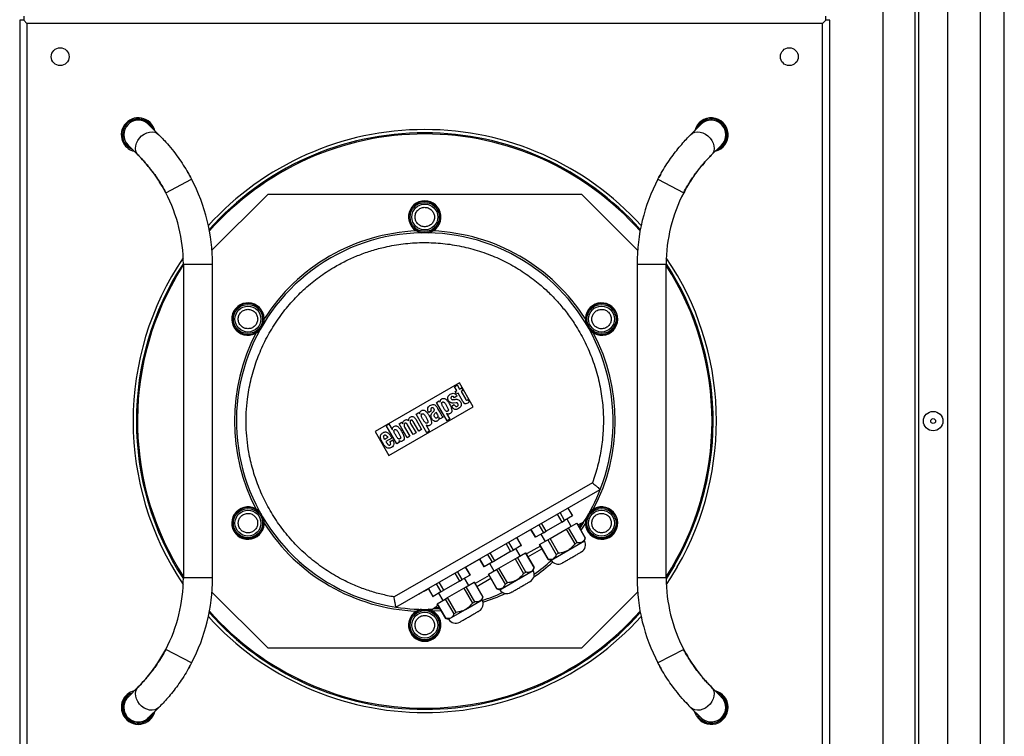
# Model space of a CAD drawing. Units: millimetres. Extents: x 3163 to 3583, y 2213 to 2510.
# Drawn here: x 3490 to 3521, y 2423 to 2445 of the extents above; entities that cross this region are included whole.
import ezdxf

# ---------------------------------------------------------------- set-up
doc = ezdxf.new("R2010")
doc.units = ezdxf.units.MM

msp = doc.modelspace()

# ---------------------------------------------------------------- linework, layer by layer
at = {"color": 7, "linetype": 'Continuous', "lineweight": 25}
for p, q in [((3520.628, 2408.828), (3520.628, 2455.778)), ((3517.878, 2408.913), (3517.878, 2455.693)), ((3517.988, 2408.898), (3517.988, 2455.707)), ((3518.878, 2455.457), (3518.878, 2409.148)), ((3516.878, 2454.803), (3516.878, 2409.803)), ((3517.878, 2409.803), (3517.878, 2454.803)), ((3519.878, 2454.803), (3519.878, 2409.803)), ((3490.368, 2444.803), (3490.368, 2444.678)), ((3515.118, 2444.678), (3515.118, 2444.803)), ((3490.243, 2444.678), (3490.243, 2419.928)), ((3490.368, 2444.678), (3490.243, 2444.678)), ((3490.468, 2444.578), (3490.368, 2444.678)), ((3490.468, 2444.578), (3490.468, 2420.028)), ((3515.018, 2444.578), (3490.468, 2444.578)), ((3515.018, 2444.578), (3515.118, 2444.678)), ((3515.018, 2420.028), (3515.018, 2444.578)), ((3515.243, 2444.678), (3515.118, 2444.678)), ((3515.243, 2419.928), (3515.243, 2444.678)), ((3494.537, 2441.145), (3494.222, 2441.46)), ((3511.264, 2441.46), (3510.949, 2441.145)), ((3494.537, 2441.145), (3494.621, 2441.057)), ((3494.622, 2441.057), (3494.591, 2441.09)), ((3494.69, 2440.985), (3494.622, 2441.057)), ((3510.881, 2441.075), (3510.862, 2441.055)), ((3510.895, 2441.09), (3510.881, 2441.075)), ((3493.586, 2440.823), (3493.9, 2440.509)), ((3511.586, 2440.509), (3511.9, 2440.823)), ((3510.024, 2439.924), (3509.967, 2439.823)), ((3494.751, 2439.35), (3495.549, 2439.768)), ((3495.511, 2439.835), (3495.549, 2439.768)), ((3509.937, 2439.768), (3510.735, 2439.35)), ((3497.899, 2439.303), (3496.176, 2437.58)), ((3507.587, 2439.303), (3497.899, 2439.303)), ((3509.31, 2437.58), (3507.587, 2439.303)), ((3495.293, 2437.147), (3495.293, 2427.459)), ((3496.193, 2427.459), (3496.193, 2437.147)), ((3509.293, 2437.147), (3509.293, 2427.459)), ((3510.193, 2427.459), (3510.193, 2437.147)), ((3503.811, 2433.482), (3501.213, 2431.982)), ((3503.659, 2433.365), (3503.748, 2433.417)), ((3503.73, 2433.242), (3503.659, 2433.365)), ((3503.683, 2433.215), (3503.73, 2433.242)), ((3503.748, 2433.417), (3503.819, 2433.293)), ((3504.237, 2432.744), (3503.811, 2433.482)), ((3503.819, 2433.293), (3503.873, 2433.325)), ((3503.916, 2433.249), (3503.863, 2433.218)), ((3503.873, 2433.325), (3503.916, 2433.249)), ((3503.102, 2432.879), (3503.191, 2432.931)), ((3503.191, 2432.931), (3503.217, 2432.886)), ((3503.737, 2433.069), (3503.653, 2433.021)), ((3503.727, 2433.14), (3503.683, 2433.215)), ((3503.774, 2433.167), (3503.727, 2433.14)), ((3503.922, 2432.909), (3503.774, 2433.167)), ((3503.863, 2433.218), (3503.997, 2432.985)), ((3504.077, 2432.971), (3504.122, 2432.894)), ((3501.639, 2431.244), (3504.237, 2432.744)), ((3503.432, 2432.308), (3503.102, 2432.879)), ((3503.217, 2432.886), (3503.218, 2432.886)), ((3503.572, 2432.763), (3503.655, 2432.811)), ((3503.711, 2432.869), (3503.627, 2432.861)), ((3502.464, 2432.357), (3502.646, 2432.042)), ((3502.473, 2432.516), (3502.562, 2432.568)), ((3502.803, 2431.945), (3502.473, 2432.516)), ((3502.562, 2432.568), (3502.588, 2432.522)), ((3502.588, 2432.522), (3502.589, 2432.523)), ((3502.951, 2432.616), (3502.867, 2432.568)), ((3503.085, 2432.582), (3503.134, 2432.498)), ((3503.183, 2432.412), (3503.182, 2432.411)), ((3503.31, 2432.425), (3503.221, 2432.374)), ((3503.418, 2432.541), (3503.416, 2432.54)), ((3503.416, 2432.54), (3503.521, 2432.359)), ((3503.521, 2432.359), (3503.432, 2432.308)), ((3501.549, 2432.171), (3501.638, 2432.222)), ((3501.879, 2431.599), (3501.549, 2432.171)), ((3501.638, 2432.222), (3501.742, 2432.041)), ((3501.742, 2432.041), (3501.744, 2432.042)), ((3501.949, 2432.214), (3502.038, 2432.265)), ((3502.198, 2431.783), (3501.949, 2432.214)), ((3502.038, 2432.265), (3502.064, 2432.22)), ((3502.064, 2432.22), (3502.066, 2432.221)), ((3502.122, 2432.12), (3502.287, 2431.835)), ((3502.384, 2431.89), (3502.21, 2432.192)), ((3502.252, 2432.312), (3502.253, 2432.313)), ((3502.308, 2432.227), (3502.473, 2431.942)), ((3502.557, 2431.991), (3502.384, 2432.292)), ((3502.646, 2432.042), (3502.557, 2431.991)), ((3502.789, 2432.178), (3502.787, 2432.177)), ((3502.787, 2432.177), (3502.892, 2431.996)), ((3501.213, 2431.982), (3501.639, 2431.244)), ((3501.603, 2431.792), (3501.508, 2431.737)), ((3501.729, 2431.777), (3501.546, 2431.671)), ((3501.672, 2431.672), (3501.755, 2431.721)), ((3502.287, 2431.835), (3502.198, 2431.783)), ((3502.473, 2431.942), (3502.384, 2431.89)), ((3502.892, 2431.996), (3502.803, 2431.945)), ((3501.968, 2431.65), (3501.879, 2431.599)), ((3501.943, 2431.696), (3501.942, 2431.696)), ((3501.942, 2431.696), (3501.968, 2431.65)), ((3507.916, 2430.398), (3501.797, 2426.872)), ((3501.854, 2426.559), (3508.159, 2430.192)), ((3507.163, 2429.618), (3507.303, 2429.375)), ((3507.305, 2429.376), (3507.165, 2429.619)), ((3506.834, 2429.429), (3506.974, 2429.186)), ((3507.059, 2429.235), (3506.919, 2429.478)), ((3507.303, 2429.375), (3507.059, 2429.235)), ((3507.303, 2429.375), (3507.305, 2429.376)), ((3506.262, 2429.099), (3506.403, 2428.856)), ((3506.488, 2428.905), (3506.347, 2429.148)), ((3506.974, 2429.186), (3506.488, 2428.905)), ((3506.974, 2429.186), (3507.059, 2429.235)), ((3507.111, 2428.964), (3507.183, 2429.006)), ((3507.264, 2429.052), (3507.134, 2429.278)), ((3507.183, 2429.006), (3507.433, 2429.15)), ((3507.446, 2428.551), (3507.183, 2429.006)), ((3507.433, 2429.15), (3507.435, 2429.151)), ((3507.433, 2429.15), (3507.696, 2428.696)), ((3507.697, 2428.697), (3507.435, 2429.151)), ((3507.644, 2429.177), (3507.524, 2428.997)), ((3507.699, 2429.148), (3507.558, 2428.937)), ((3507.644, 2429.177), (3507.604, 2429.154)), ((3505.581, 2428.707), (3505.722, 2428.463)), ((3505.724, 2428.464), (3505.583, 2428.708)), ((3505.584, 2428.706), (3506.017, 2428.957)), ((3506.017, 2428.958), (3506.157, 2428.714)), ((3506.159, 2428.715), (3506.019, 2428.959)), ((3506.157, 2428.714), (3506.159, 2428.715)), ((3506.403, 2428.856), (3506.159, 2428.715)), ((3506.328, 2428.813), (3506.458, 2428.587)), ((3506.403, 2428.856), (3506.488, 2428.905)), ((3506.539, 2428.634), (3506.611, 2428.676)), ((3506.611, 2428.676), (3507.111, 2428.964)), ((3506.873, 2428.221), (3506.611, 2428.676)), ((3507.111, 2428.964), (3507.374, 2428.51)), ((3507.673, 2428.604), (3507.697, 2428.697)), ((3507.696, 2428.696), (3507.697, 2428.697)), ((3505.253, 2428.517), (3505.394, 2428.273)), ((3505.479, 2428.322), (3505.338, 2428.566)), ((3505.722, 2428.463), (3505.479, 2428.322)), ((3505.722, 2428.463), (3505.724, 2428.464)), ((3506.287, 2428.489), (3506.289, 2428.49)), ((3506.287, 2428.489), (3506.55, 2428.034)), ((3506.289, 2428.49), (3506.539, 2428.634)), ((3506.551, 2428.035), (3506.289, 2428.49)), ((3506.539, 2428.634), (3506.801, 2428.179)), ((3507.157, 2428.307), (3507.673, 2428.604)), ((3507.374, 2428.51), (3507.446, 2428.551)), ((3504.681, 2428.188), (3504.822, 2427.943)), ((3504.907, 2427.992), (3504.766, 2428.237)), ((3505.394, 2428.273), (3504.907, 2427.992)), ((3505.394, 2428.273), (3505.479, 2428.322)), ((3505.531, 2428.052), (3505.603, 2428.093)), ((3505.683, 2428.14), (3505.553, 2428.365)), ((3505.603, 2428.093), (3505.853, 2428.238)), ((3505.865, 2427.639), (3505.603, 2428.093)), ((3505.853, 2428.238), (3505.854, 2428.239)), ((3505.853, 2428.238), (3506.115, 2427.783)), ((3506.117, 2427.784), (3505.854, 2428.239)), ((3505.927, 2428.113), (3506.36, 2428.363)), ((3506.642, 2428.009), (3507.157, 2428.307)), ((3506.801, 2428.179), (3506.873, 2428.221)), ((3504, 2427.795), (3504.142, 2427.55)), ((3504.144, 2427.551), (3504.002, 2427.797)), ((3504.005, 2427.792), (3504.437, 2428.043)), ((3504.435, 2428.046), (3504.577, 2427.801)), ((3504.579, 2427.803), (3504.437, 2428.048)), ((3504.577, 2427.801), (3504.579, 2427.803)), ((3504.822, 2427.943), (3504.579, 2427.803)), ((3504.748, 2427.9), (3504.878, 2427.675)), ((3504.822, 2427.943), (3504.907, 2427.992)), ((3504.958, 2427.722), (3505.03, 2427.763)), ((3505.03, 2427.763), (3505.531, 2428.052)), ((3505.293, 2427.308), (3505.03, 2427.763)), ((3505.531, 2428.052), (3505.793, 2427.597)), ((3506.092, 2427.692), (3506.117, 2427.784)), ((3506.115, 2427.783), (3506.117, 2427.784)), ((3506.55, 2428.034), (3506.551, 2428.035)), ((3506.55, 2428.034), (3506.642, 2428.009)), ((3503.672, 2427.606), (3503.813, 2427.361)), ((3503.898, 2427.41), (3503.757, 2427.655)), ((3504.142, 2427.55), (3503.898, 2427.41)), ((3504.142, 2427.55), (3504.144, 2427.551)), ((3504.731, 2427.535), (3504.297, 2427.286)), ((3504.707, 2427.576), (3504.708, 2427.577)), ((3504.707, 2427.576), (3504.969, 2427.122)), ((3504.708, 2427.577), (3504.958, 2427.722)), ((3504.971, 2427.122), (3504.708, 2427.577)), ((3504.958, 2427.722), (3505.221, 2427.267)), ((3505.577, 2427.394), (3506.092, 2427.692)), ((3505.793, 2427.597), (3505.865, 2427.639)), ((3503.1, 2427.277), (3503.242, 2427.031)), ((3503.327, 2427.08), (3503.185, 2427.326)), ((3503.813, 2427.361), (3503.327, 2427.08)), ((3503.813, 2427.361), (3503.898, 2427.41)), ((3503.95, 2427.139), (3504.022, 2427.181)), ((3504.103, 2427.227), (3503.973, 2427.453)), ((3504.022, 2427.181), (3504.272, 2427.325)), ((3504.285, 2426.726), (3504.022, 2427.181)), ((3504.272, 2427.325), (3504.274, 2427.326)), ((3504.272, 2427.325), (3504.535, 2426.871)), ((3504.536, 2426.872), (3504.274, 2427.326)), ((3504.347, 2427.2), (3504.78, 2427.45)), ((3505.061, 2427.097), (3505.577, 2427.394)), ((3505.221, 2427.267), (3505.293, 2427.308)), ((3496.176, 2427.025), (3497.899, 2425.303)), ((3502.768, 2427.086), (3502.772, 2427.079)), ((3502.772, 2427.079), (3502.858, 2427.129)), ((3502.854, 2427.135), (3502.996, 2426.889)), ((3502.998, 2426.89), (3502.856, 2427.136)), ((3502.996, 2426.889), (3502.998, 2426.89)), ((3503.242, 2427.031), (3502.998, 2426.89)), ((3503.167, 2426.988), (3503.297, 2426.762)), ((3503.242, 2427.031), (3503.327, 2427.08)), ((3503.378, 2426.809), (3503.45, 2426.851)), ((3503.45, 2426.851), (3503.95, 2427.139)), ((3503.712, 2426.396), (3503.45, 2426.851)), ((3503.95, 2427.139), (3504.213, 2426.685)), ((3504.512, 2426.779), (3504.536, 2426.872)), ((3504.535, 2426.871), (3504.536, 2426.872)), ((3504.969, 2427.122), (3505.061, 2427.097)), ((3504.969, 2427.122), (3504.971, 2427.122)), ((3507.587, 2425.303), (3509.31, 2427.025)), ((3503.126, 2426.664), (3503.128, 2426.665)), ((3503.126, 2426.664), (3503.389, 2426.209)), ((3503.128, 2426.665), (3503.378, 2426.809)), ((3503.39, 2426.21), (3503.128, 2426.665)), ((3503.378, 2426.809), (3503.64, 2426.354)), ((3503.996, 2426.482), (3504.512, 2426.779)), ((3504.213, 2426.685), (3504.285, 2426.726)), ((3503.028, 2426.517), (3502.99, 2426.495)), ((3503.215, 2426.509), (3502.99, 2426.495)), ((3503.25, 2426.449), (3502.997, 2426.433)), ((3503.481, 2426.184), (3503.996, 2426.482)), ((3503.64, 2426.354), (3503.712, 2426.396)), ((3503.389, 2426.209), (3503.39, 2426.21)), ((3503.389, 2426.209), (3503.481, 2426.184)), ((3495.549, 2424.838), (3494.751, 2425.255)), ((3497.899, 2425.303), (3507.587, 2425.303)), ((3510.735, 2425.255), (3509.937, 2424.838)), ((3495.462, 2424.681), (3495.519, 2424.782)), ((3509.975, 2424.77), (3509.937, 2424.838)), ((3493.9, 2424.096), (3493.586, 2423.782)), ((3493.66, 2423.887), (3493.721, 2423.917)), ((3511.9, 2423.782), (3511.586, 2424.096)), ((3494.591, 2423.515), (3494.605, 2423.53)), ((3494.605, 2423.53), (3494.624, 2423.55)), ((3510.796, 2423.62), (3510.864, 2423.548)), ((3510.864, 2423.548), (3510.895, 2423.515)), ((3510.949, 2423.46), (3510.865, 2423.548)), ((3494.222, 2423.146), (3494.537, 2423.46)), ((3510.949, 2423.46), (3511.264, 2423.146)), ((3511.159, 2423.219), (3511.129, 2423.28))]:
    msp.add_line(p, q, dxfattribs=at)
at = {"color": 8, "linetype": 'Continuous', "lineweight": 25}
for p, q in [((3495.293, 2437.147), (3496.193, 2437.147)), ((3509.293, 2437.147), (3510.193, 2437.147)), ((3496.193, 2427.459), (3495.293, 2427.459)), ((3510.193, 2427.459), (3509.293, 2427.459))]:
    msp.add_line(p, q, dxfattribs=at)
at = {"color": 7, "linetype": 'Continuous', "lineweight": 25, "flags": 128}
for points in [[(3493.9, 2440.509), (3493.856, 2440.567), (3493.827, 2440.637), (3493.816, 2440.715), (3493.822, 2440.798), (3493.845, 2440.882), (3493.885, 2440.964), (3493.939, 2441.04), (3494.006, 2441.106), (3494.081, 2441.161), (3494.163, 2441.2), (3494.248, 2441.224), (3494.33, 2441.23), (3494.409, 2441.218), (3494.478, 2441.19), (3494.537, 2441.145)], [(3510.949, 2441.145), (3511.008, 2441.19), (3511.077, 2441.218), (3511.156, 2441.23), (3511.238, 2441.224), (3511.323, 2441.2), (3511.405, 2441.161), (3511.48, 2441.106), (3511.547, 2441.04), (3511.601, 2440.964), (3511.641, 2440.882), (3511.664, 2440.798), (3511.67, 2440.715), (3511.659, 2440.637), (3511.63, 2440.567), (3511.586, 2440.509)], [(3493.513, 2440.916), (3493.567, 2440.842), (3493.61, 2440.799)], [(3506.313, 2428.444), (3505.907, 2428.211), (3505.879, 2428.195)], [(3510.451, 2427.852), (3510.245, 2427.513), (3510.193, 2427.433)], [(3510.537, 2427.803), (3510.331, 2427.462), (3510.197, 2427.259)], [(3494.537, 2423.46), (3494.478, 2423.415), (3494.409, 2423.387), (3494.33, 2423.375), (3494.248, 2423.381), (3494.163, 2423.405), (3494.081, 2423.444), (3494.006, 2423.499), (3493.939, 2423.565), (3493.885, 2423.641), (3493.845, 2423.723), (3493.822, 2423.807), (3493.816, 2423.89), (3493.827, 2423.968), (3493.856, 2424.038), (3493.9, 2424.096)], [(3511.586, 2424.096), (3511.63, 2424.038), (3511.659, 2423.968), (3511.67, 2423.89), (3511.664, 2423.807), (3511.641, 2423.723), (3511.601, 2423.641), (3511.547, 2423.565), (3511.48, 2423.499), (3511.405, 2423.444), (3511.323, 2423.405), (3511.238, 2423.381), (3511.156, 2423.375), (3511.077, 2423.387), (3511.008, 2423.415), (3510.949, 2423.46)], [(3511.9, 2423.782), (3511.918, 2423.763), (3511.972, 2423.689)], [(3511.127, 2423.201), (3511.087, 2423.289), (3511.072, 2423.337)]]:
    msp.add_lwpolyline(points, dxfattribs=at)
at = {"color": 8, "linetype": 'Continuous', "lineweight": 25, "flags": 128}
msp.add_lwpolyline([(3495.065, 2436.735), (3495.27, 2437.073), (3495.293, 2437.108)], dxfattribs=at)
at = {"color": 7, "linetype": 'Continuous', "lineweight": 25}
for centre, radius in [((3491.493, 2443.553), 0.275), ((3513.993, 2443.553), 0.275), ((3502.743, 2438.603), 0.487), ((3502.743, 2438.603), 0.45), ((3502.743, 2438.603), 0.4), ((3497.287, 2435.453), 0.487), ((3497.287, 2435.453), 0.45), ((3497.287, 2435.453), 0.4), ((3508.199, 2435.453), 0.487), ((3508.199, 2435.453), 0.45), ((3508.199, 2435.453), 0.4), ((3518.433, 2432.303), 0.3), ((3518.433, 2432.303), 0.075), ((3497.287, 2429.153), 0.487), ((3497.287, 2429.153), 0.45), ((3508.199, 2429.153), 0.487), ((3508.199, 2429.153), 0.45), ((3497.287, 2429.153), 0.4), ((3508.199, 2429.153), 0.4), ((3502.743, 2426.003), 0.487), ((3502.743, 2426.003), 0.45), ((3502.743, 2426.003), 0.4)]:
    msp.add_circle(centre, radius, dxfattribs=at)
for centre, radius, start, end in [((3493.904, 2441.141), 0.525, 13.9973, 210), ((3493.904, 2441.141), 0.489, 22.0717, 210), ((3493.904, 2441.141), 0.451, 40.7344, 210), ((3493.904, 2441.141), 0.45, 45, 225), ((3511.582, 2441.141), 0.525, 283.9973, 166.0027), ((3511.582, 2441.141), 0.489, 120, 157.9283), ((3511.582, 2441.141), 0.451, 310.7344, 139.2656), ((3511.582, 2441.141), 0.45, 315, 135), ((3511.582, 2441.141), 0.489, 292.0717, 120), ((3502.743, 2432.303), 9, 42.1092, 137.8908), ((3502.743, 2432.303), 8.9, 41.6356, 138.3644), ((3493.904, 2441.141), 0.525, 210, 256.0027), ((3493.904, 2441.141), 0.489, 210, 247.9283), ((3490.538, 2437.147), 5.655, 0, 27.612), ((3514.948, 2437.147), 5.655, 152.388, 180), ((3490.538, 2437.147), 4.755, 0, 27.612), ((3514.948, 2437.147), 4.755, 152.388, 180), ((3502.743, 2438.603), 0.5, 282.3232, 257.6768), ((3502.743, 2432.303), 5.813, 338.7082, 261.1978), ((3502.743, 2432.303), 5.875, 92.4808, 147.5192), ((3502.743, 2432.303), 5.875, 32.4808, 87.5192), ((3502.743, 2432.303), 9, 145.9186, 214.0814), ((3502.743, 2432.303), 9, 330, 34.0814), ((3502.743, 2432.303), 8.9, 146.83, 213.17), ((3502.743, 2432.303), 8.9, 330, 33.17), ((3497.287, 2435.453), 0.5, 342.3232, 317.6768), ((3508.199, 2435.453), 0.5, 222.3232, 197.6768), ((3502.743, 2432.303), 5.875, 152.4808, 207.5192), ((3502.743, 2432.303), 5.875, 332.4808, 27.5192), ((3502.743, 2432.303), 5.813, 327.4688, 338.7082), ((3497.287, 2429.153), 0.5, 42.3232, 17.6768), ((3508.199, 2429.153), 0.5, 162.3232, 137.6768), ((3502.743, 2432.303), 5.875, 212.4808, 267.5192), ((3507.455, 2428.482), 0.25, 300, 29.427), ((3502.743, 2432.303), 5.875, 304.9801, 312.2066), ((3502.743, 2432.303), 5.813, 305.5713, 312.2218), ((3506.857, 2428.137), 0.25, 210.573, 300), ((3490.538, 2427.459), 4.755, 332.388, 0), ((3490.538, 2427.459), 5.655, 332.388, 0), ((3505.874, 2427.569), 0.25, 300, 29.427), ((3514.948, 2427.459), 5.655, 180, 207.612), ((3514.948, 2427.459), 4.755, 180, 207.612), ((3502.675, 2427.008), 0.0919, 38.4763, 42.929), ((3502.743, 2432.303), 5.813, 287.7782, 294.4287), ((3502.743, 2432.303), 5.875, 287.7934, 295.0199), ((3505.277, 2427.224), 0.25, 210.573, 300), ((3502.743, 2432.303), 5.813, 261.1978, 272.4372), ((3504.294, 2426.657), 0.25, 300, 29.427), ((3502.743, 2432.303), 9, 222.1092, 317.8908), ((3502.743, 2432.303), 8.9, 221.6356, 318.3644), ((3502.743, 2426.003), 0.5, 102.3232, 77.6768), ((3503.696, 2426.312), 0.25, 210.573, 300), ((3493.904, 2423.464), 0.525, 103.9973, 210), ((3493.904, 2423.464), 0.489, 120, 337.9283), ((3511.582, 2423.464), 0.525, 210, 76.0027), ((3511.582, 2423.464), 0.489, 210, 67.9283), ((3493.904, 2423.464), 0.451, 130.7344, 210), ((3493.904, 2423.464), 0.45, 135, 210), ((3511.582, 2423.464), 0.451, 220.7344, 49.2656), ((3511.582, 2423.464), 0.45, 225, 30), ((3493.904, 2423.464), 0.525, 210, 346.0027), ((3493.904, 2423.464), 0.451, 210, 319.2656), ((3493.904, 2423.464), 0.45, 210, 315)]:
    msp.add_arc(centre, radius, start, end, dxfattribs=at)
at = {"color": 8, "linetype": 'Continuous', "lineweight": 25}
for start, end in [(41.4611, 138.5389), (327.1758, 32.8242), (150, 212.8242), (221.4611, 318.5389)]:
    msp.add_arc((3502.743, 2432.303), 8.865, start, end, dxfattribs=at)
at = {"color": 7, "linetype": 'Continuous', "lineweight": 25}
for points, knots in [([(3509.937, 2439.768), (3509.982, 2439.85), (3510.071, 2440.014), (3510.217, 2440.247), (3510.367, 2440.464), (3510.521, 2440.666), (3510.673, 2440.85), (3510.82, 2441.014), (3510.906, 2441.101), (3510.949, 2441.145)], [0, 0, 0, 0, 0.144916, 0.287189, 0.427601, 0.566822, 0.711888, 0.856324, 1, 1, 1, 1]), ([(3493.87, 2440.545), (3493.905, 2440.509), (3493.97, 2440.444), (3494.069, 2440.336), (3494.155, 2440.238), (3494.226, 2440.152), (3494.287, 2440.075), (3494.354, 2439.988), (3494.433, 2439.88), (3494.529, 2439.739), (3494.639, 2439.563), (3494.714, 2439.427), (3494.755, 2439.352)], [0, 0, 0, 0, 0.134011, 0.247783, 0.342517, 0.419048, 0.479879, 0.539363, 0.632259, 0.73087, 0.851067, 1, 1, 1, 1]), ([(3510.731, 2439.352), (3510.772, 2439.427), (3510.847, 2439.563), (3510.957, 2439.739), (3511.054, 2439.88), (3511.132, 2439.988), (3511.199, 2440.075), (3511.26, 2440.152), (3511.331, 2440.238), (3511.417, 2440.336), (3511.516, 2440.444), (3511.581, 2440.509), (3511.616, 2440.545)], [0, 0, 0, 0, 0.14893, 0.269139, 0.367759, 0.460657, 0.52014, 0.580969, 0.657497, 0.752227, 0.865994, 1, 1, 1, 1]), ([(3494.751, 2439.35), (3494.702, 2439.441), (3494.604, 2439.621), (3494.442, 2439.868), (3494.288, 2440.075), (3494.146, 2440.246), (3494.017, 2440.39), (3493.94, 2440.469), (3493.9, 2440.509)], [0, 0, 0, 0, 0.187066, 0.369282, 0.551447, 0.697159, 0.84649, 1, 1, 1, 1]), ([(3511.586, 2440.509), (3511.535, 2440.457), (3511.436, 2440.356), (3511.27, 2440.165), (3511.115, 2439.965), (3510.975, 2439.764), (3510.85, 2439.564), (3510.774, 2439.422), (3510.735, 2439.35)], [0, 0, 0, 0, 0.194536, 0.382517, 0.565665, 0.708388, 0.852366, 1, 1, 1, 1]), ([(3495.519, 2439.823), (3495.492, 2439.873), (3495.463, 2439.927), (3495.431, 2439.98), (3495.428, 2439.985)], [0, 0, 0, 0, 0.906939, 1, 1, 1, 1]), ([(3502.483, 2438.453), (3502.468, 2438.487), (3502.444, 2438.541), (3502.442, 2438.62), (3502.451, 2438.681), (3502.473, 2438.739), (3502.516, 2438.805), (3502.589, 2438.869), (3502.682, 2438.901), (3502.76, 2438.904), (3502.821, 2438.894), (3502.879, 2438.872), (3502.946, 2438.83), (3502.98, 2438.783), (3503.003, 2438.753)], [0, 0, 0, 0, 0.119728, 0.18418, 0.25, 0.31582, 0.380272, 0.5, 0.619728, 0.68418, 0.75, 0.81582, 0.880272, 1, 1, 1, 1]), ([(3503.003, 2438.753), (3503.018, 2438.718), (3503.042, 2438.665), (3503.044, 2438.585), (3503.035, 2438.524), (3503.013, 2438.467), (3502.97, 2438.4), (3502.897, 2438.336), (3502.804, 2438.305), (3502.726, 2438.301), (3502.665, 2438.311), (3502.607, 2438.333), (3502.54, 2438.375), (3502.506, 2438.422), (3502.483, 2438.453)], [0, 0, 0, 0, 0.119728, 0.18418, 0.25, 0.31582, 0.380272, 0.5, 0.619728, 0.68418, 0.75, 0.81582, 0.880272, 1, 1, 1, 1]), ([(3501.797, 2426.872), (3501.664, 2426.898), (3501.4, 2426.95), (3501.007, 2427.065), (3500.619, 2427.21), (3500.193, 2427.407), (3499.74, 2427.668), (3499.273, 2428.006), (3498.843, 2428.392), (3498.455, 2428.822), (3498.116, 2429.288), (3497.831, 2429.78), (3497.601, 2430.291), (3497.427, 2430.812), (3497.316, 2431.297), (3497.254, 2431.742), (3497.228, 2432.15), (3497.231, 2432.564), (3497.271, 2433.032), (3497.363, 2433.547), (3497.521, 2434.101), (3497.738, 2434.637), (3498.01, 2435.148), (3498.332, 2435.625), (3498.698, 2436.062), (3499.1, 2436.452), (3499.53, 2436.793), (3499.949, 2437.062), (3500.346, 2437.272), (3500.721, 2437.436), (3501.111, 2437.574), (3501.565, 2437.695), (3502.08, 2437.785), (3502.655, 2437.824), (3503.233, 2437.803), (3503.805, 2437.722), (3504.364, 2437.582), (3504.899, 2437.387), (3505.403, 2437.142), (3505.87, 2436.853), (3506.266, 2436.551), (3506.598, 2436.25), (3506.88, 2435.953), (3507.143, 2435.633), (3507.412, 2435.248), (3507.672, 2434.794), (3507.904, 2434.267), (3508.082, 2433.716), (3508.2, 2433.15), (3508.259, 2432.577), (3508.257, 2432.008), (3508.198, 2431.451), (3508.089, 2430.912), (3507.973, 2430.569), (3507.916, 2430.398)], [0, 0, 0, 0, 0.014984, 0.029969, 0.045491, 0.061014, 0.082208, 0.103548, 0.125006, 0.146462, 0.167802, 0.188997, 0.209685, 0.230027, 0.25, 0.264984, 0.279969, 0.295491, 0.311014, 0.332208, 0.353548, 0.375006, 0.396462, 0.417802, 0.438997, 0.459685, 0.480027, 0.5, 0.514984, 0.529969, 0.545491, 0.561014, 0.582208, 0.603548, 0.625006, 0.646462, 0.667802, 0.688997, 0.709685, 0.730027, 0.75, 0.764984, 0.779969, 0.795491, 0.811014, 0.832208, 0.853548, 0.875006, 0.896462, 0.917802, 0.938997, 0.959685, 0.980028, 1, 1, 1, 1]), ([(3497.287, 2435.153), (3497.249, 2435.157), (3497.191, 2435.163), (3497.121, 2435.2), (3497.073, 2435.239), (3497.034, 2435.287), (3496.998, 2435.357), (3496.98, 2435.453), (3496.998, 2435.548), (3497.034, 2435.618), (3497.073, 2435.666), (3497.121, 2435.705), (3497.191, 2435.742), (3497.249, 2435.749), (3497.287, 2435.753)], [0, 0, 0, 0, 0.119728, 0.18418, 0.25, 0.31582, 0.380272, 0.5, 0.619728, 0.68418, 0.75, 0.81582, 0.880272, 1, 1, 1, 1]), ([(3497.287, 2435.753), (3497.325, 2435.749), (3497.383, 2435.742), (3497.453, 2435.705), (3497.501, 2435.666), (3497.54, 2435.618), (3497.576, 2435.548), (3497.594, 2435.453), (3497.576, 2435.357), (3497.54, 2435.287), (3497.501, 2435.239), (3497.453, 2435.2), (3497.383, 2435.163), (3497.325, 2435.157), (3497.287, 2435.153)], [0, 0, 0, 0, 0.119728, 0.18418, 0.25, 0.31582, 0.380272, 0.5, 0.619728, 0.68418, 0.75, 0.81582, 0.880272, 1, 1, 1, 1]), ([(3507.939, 2435.603), (3507.961, 2435.633), (3507.996, 2435.68), (3508.063, 2435.722), (3508.121, 2435.744), (3508.182, 2435.754), (3508.26, 2435.751), (3508.353, 2435.719), (3508.426, 2435.655), (3508.469, 2435.589), (3508.491, 2435.531), (3508.5, 2435.47), (3508.498, 2435.391), (3508.474, 2435.337), (3508.459, 2435.303)], [0, 0, 0, 0, 0.119728, 0.18418, 0.25, 0.31582, 0.380272, 0.5, 0.619728, 0.68418, 0.75, 0.81582, 0.880272, 1, 1, 1, 1]), ([(3508.459, 2435.303), (3508.436, 2435.272), (3508.402, 2435.225), (3508.335, 2435.183), (3508.277, 2435.161), (3508.216, 2435.151), (3508.138, 2435.155), (3508.045, 2435.186), (3507.972, 2435.25), (3507.929, 2435.317), (3507.907, 2435.374), (3507.898, 2435.435), (3507.9, 2435.515), (3507.924, 2435.568), (3507.939, 2435.603)], [0, 0, 0, 0, 0.119728, 0.18418, 0.25, 0.31582, 0.380272, 0.5, 0.619728, 0.68418, 0.75, 0.81582, 0.880272, 1, 1, 1, 1]), ([(3503.218, 2432.886), (3503.218, 2432.905), (3503.219, 2432.943), (3503.254, 2432.985), (3503.296, 2433.004), (3503.339, 2433.007), (3503.378, 2432.99), (3503.421, 2432.955), (3503.464, 2432.9), (3503.508, 2432.829), (3503.546, 2432.755), (3503.577, 2432.678), (3503.585, 2432.605), (3503.558, 2432.555), (3503.528, 2432.533), (3503.497, 2432.521), (3503.459, 2432.519), (3503.434, 2432.532), (3503.418, 2432.541)], [0, 0, 0, 0, 0.062412, 0.124211, 0.17112, 0.217847, 0.264705, 0.311732, 0.405798, 0.499987, 0.59418, 0.688273, 0.781457, 0.828179, 0.875057, 0.906367, 0.93764, 1, 1, 1, 1]), ([(3503.493, 2432.908), (3503.483, 2432.923), (3503.464, 2432.95), (3503.452, 2432.997), (3503.453, 2433.047), (3503.478, 2433.098), (3503.529, 2433.135), (3503.586, 2433.164), (3503.651, 2433.161), (3503.705, 2433.125), (3503.725, 2433.089), (3503.737, 2433.069)], [0, 0, 0, 0, 0.103317, 0.1931859, 0.2747463, 0.3907052, 0.510883, 0.6363261, 0.7606496, 0.866067, 1, 1, 1, 1]), ([(3503.653, 2433.021), (3503.648, 2433.03), (3503.637, 2433.048), (3503.616, 2433.067), (3503.594, 2433.069), (3503.579, 2433.064), (3503.566, 2433.055), (3503.556, 2433.042), (3503.551, 2433.026), (3503.552, 2433.005), (3503.562, 2432.985), (3503.577, 2432.971), (3503.597, 2432.962), (3503.632, 2432.964), (3503.677, 2432.972), (3503.73, 2432.979), (3503.785, 2432.968), (3503.825, 2432.93), (3503.854, 2432.885), (3503.872, 2432.833), (3503.869, 2432.778), (3503.84, 2432.724), (3503.786, 2432.684), (3503.727, 2432.659), (3503.669, 2432.66), (3503.613, 2432.693), (3503.588, 2432.735), (3503.572, 2432.763)], [0, 0, 0, 0, 0.031382, 0.062437, 0.078012, 0.093652, 0.109316, 0.124961, 0.140593, 0.156238, 0.18737, 0.20302, 0.218671, 0.24989, 0.302911, 0.355871, 0.408435, 0.461075, 0.513999, 0.566814, 0.619455, 0.672111, 0.742379, 0.812721, 0.859484, 0.906259, 1, 1, 1, 1]), ([(3503.997, 2432.985), (3504, 2432.98), (3504.007, 2432.969), (3504.019, 2432.954), (3504.04, 2432.947), (3504.059, 2432.958), (3504.071, 2432.966), (3504.077, 2432.971)], [0, 0, 0, 0, 0.187872, 0.375131, 0.558864, 0.778614, 1, 1, 1, 1]), ([(3502.589, 2432.523), (3502.589, 2432.542), (3502.59, 2432.57), (3502.608, 2432.603), (3502.633, 2432.625), (3502.667, 2432.641), (3502.709, 2432.644), (3502.749, 2432.627), (3502.792, 2432.592), (3502.835, 2432.537), (3502.878, 2432.466), (3502.917, 2432.392), (3502.948, 2432.315), (3502.956, 2432.242), (3502.929, 2432.192), (3502.899, 2432.17), (3502.868, 2432.158), (3502.83, 2432.156), (3502.805, 2432.169), (3502.789, 2432.178)], [0, 0, 0, 0, 0.062361, 0.093615, 0.124893, 0.171766, 0.218456, 0.265277, 0.312268, 0.406261, 0.500377, 0.594498, 0.688518, 0.781629, 0.828315, 0.875156, 0.906442, 0.93769, 1, 1, 1, 1]), ([(3502.867, 2432.568), (3502.857, 2432.586), (3502.837, 2432.622), (3502.829, 2432.685), (3502.855, 2432.744), (3502.904, 2432.782), (3502.959, 2432.81), (3503.022, 2432.822), (3503.079, 2432.79), (3503.102, 2432.756), (3503.113, 2432.739)], [0, 0, 0, 0, 0.125612, 0.250473, 0.374891, 0.500152, 0.625802, 0.750508, 0.87449, 1, 1, 1, 1]), ([(3503.02, 2432.609), (3503.028, 2432.618), (3503.039, 2432.632), (3503.04, 2432.656), (3503.031, 2432.677), (3503.019, 2432.697), (3503.002, 2432.712), (3502.985, 2432.718), (3502.967, 2432.716), (3502.952, 2432.708), (3502.939, 2432.697), (3502.929, 2432.675), (3502.933, 2432.645), (3502.945, 2432.626), (3502.951, 2432.616)], [0, 0, 0, 0, 0.124522, 0.186962, 0.249681, 0.37502, 0.437696, 0.500107, 0.562589, 0.625314, 0.687885, 0.750346, 0.874454, 1, 1, 1, 1]), ([(3503.113, 2432.739), (3503.139, 2432.695), (3503.185, 2432.616), (3503.23, 2432.536), (3503.25, 2432.502)], [0, 0, 0, 0, 0.559989, 1, 1, 1, 1]), ([(3503.319, 2432.718), (3503.303, 2432.745), (3503.28, 2432.786), (3503.262, 2432.84), (3503.266, 2432.868), (3503.276, 2432.881), (3503.286, 2432.888), (3503.297, 2432.893), (3503.313, 2432.895), (3503.34, 2432.885), (3503.376, 2432.842), (3503.401, 2432.801), (3503.417, 2432.774)], [0, 0, 0, 0, 0.250657, 0.375444, 0.437469, 0.468711, 0.5, 0.531286, 0.562523, 0.624539, 0.749339, 1, 1, 1, 1]), ([(3503.417, 2432.774), (3503.432, 2432.746), (3503.455, 2432.705), (3503.474, 2432.652), (3503.47, 2432.623), (3503.46, 2432.611), (3503.45, 2432.604), (3503.439, 2432.599), (3503.423, 2432.597), (3503.396, 2432.607), (3503.359, 2432.65), (3503.335, 2432.69), (3503.319, 2432.718)], [0, 0, 0, 0, 0.25066, 0.37546, 0.437476, 0.468713, 0.5, 0.531288, 0.56253, 0.624555, 0.749343, 1, 1, 1, 1]), ([(3503.627, 2432.861), (3503.613, 2432.859), (3503.586, 2432.856), (3503.536, 2432.868), (3503.509, 2432.893), (3503.493, 2432.908)], [0, 0, 0, 0, 0.281031, 0.561499, 1, 1, 1, 1]), ([(3503.655, 2432.811), (3503.661, 2432.8), (3503.672, 2432.778), (3503.698, 2432.757), (3503.723, 2432.753), (3503.743, 2432.758), (3503.759, 2432.769), (3503.772, 2432.787), (3503.776, 2432.811), (3503.768, 2432.833), (3503.757, 2432.85), (3503.744, 2432.862), (3503.728, 2432.869), (3503.717, 2432.869), (3503.711, 2432.869)], [0, 0, 0, 0, 0.138485, 0.273386, 0.344179, 0.415641, 0.4883, 0.560049, 0.65179, 0.747138, 0.811987, 0.875846, 0.93827, 1, 1, 1, 1]), ([(3504.122, 2432.894), (3504.105, 2432.882), (3504.071, 2432.858), (3504.024, 2432.832), (3503.981, 2432.837), (3503.949, 2432.865), (3503.933, 2432.891), (3503.922, 2432.909)], [0, 0, 0, 0, 0.251028, 0.500591, 0.624581, 0.749364, 1, 1, 1, 1]), ([(3502.066, 2432.221), (3502.068, 2432.244), (3502.071, 2432.279), (3502.1, 2432.315), (3502.128, 2432.335), (3502.16, 2432.347), (3502.194, 2432.348), (3502.227, 2432.335), (3502.243, 2432.319), (3502.252, 2432.312)], [0, 0, 0, 0, 0.248944, 0.374103, 0.499487, 0.624673, 0.749632, 0.874686, 1, 1, 1, 1]), ([(3502.253, 2432.313), (3502.251, 2432.327), (3502.247, 2432.355), (3502.262, 2432.396), (3502.293, 2432.427), (3502.331, 2432.446), (3502.375, 2432.447), (3502.426, 2432.417), (3502.449, 2432.381), (3502.464, 2432.357)], [0, 0, 0, 0, 0.1252447, 0.2500827, 0.3751057, 0.5003011, 0.624746, 0.7496999, 1, 1, 1, 1]), ([(3502.384, 2432.292), (3502.379, 2432.299), (3502.37, 2432.313), (3502.354, 2432.329), (3502.332, 2432.335), (3502.316, 2432.328), (3502.303, 2432.319), (3502.295, 2432.308), (3502.29, 2432.294), (3502.289, 2432.266), (3502.299, 2432.244), (3502.308, 2432.227)], [0, 0, 0, 0, 0.125627, 0.250613, 0.343721, 0.43729, 0.507861, 0.578347, 0.648844, 0.71944, 1, 1, 1, 1]), ([(3502.69, 2432.354), (3502.674, 2432.382), (3502.651, 2432.423), (3502.633, 2432.476), (3502.637, 2432.505), (3502.647, 2432.518), (3502.657, 2432.525), (3502.668, 2432.53), (3502.684, 2432.532), (3502.71, 2432.521), (3502.747, 2432.479), (3502.771, 2432.438), (3502.787, 2432.411)], [0, 0, 0, 0, 0.250657, 0.375444, 0.437469, 0.468711, 0.5, 0.531286, 0.562523, 0.624537, 0.749338, 1, 1, 1, 1]), ([(3502.787, 2432.411), (3502.803, 2432.383), (3502.826, 2432.342), (3502.845, 2432.289), (3502.84, 2432.26), (3502.831, 2432.247), (3502.821, 2432.241), (3502.81, 2432.236), (3502.794, 2432.233), (3502.767, 2432.244), (3502.73, 2432.286), (3502.706, 2432.327), (3502.69, 2432.354)], [0, 0, 0, 0, 0.250661, 0.375462, 0.437476, 0.468713, 0.499999, 0.531288, 0.56253, 0.624555, 0.749343, 1, 1, 1, 1]), ([(3503.182, 2432.411), (3503.182, 2432.399), (3503.183, 2432.374), (3503.169, 2432.338), (3503.141, 2432.313), (3503.111, 2432.295), (3503.081, 2432.288), (3503.043, 2432.294), (3502.987, 2432.331), (3502.947, 2432.396), (3502.928, 2432.47), (3502.946, 2432.526), (3502.983, 2432.568), (3503.008, 2432.595), (3503.02, 2432.609)], [0, 0, 0, 0, 0.062695, 0.125041, 0.187586, 0.250284, 0.29721, 0.344143, 0.437658, 0.62469, 0.718353, 0.811679, 0.905736, 1, 1, 1, 1]), ([(3503.134, 2432.498), (3503.14, 2432.483), (3503.15, 2432.462), (3503.144, 2432.431), (3503.133, 2432.413), (3503.12, 2432.4), (3503.104, 2432.392), (3503.086, 2432.395), (3503.062, 2432.411), (3503.044, 2432.438), (3503.031, 2432.469), (3503.029, 2432.505), (3503.061, 2432.538), (3503.077, 2432.568), (3503.085, 2432.582)], [0, 0, 0, 0, 0.124586, 0.187284, 0.249973, 0.297088, 0.343916, 0.390644, 0.437707, 0.578566, 0.649261, 0.719654, 0.859245, 1, 1, 1, 1]), ([(3503.221, 2432.374), (3503.213, 2432.38), (3503.2, 2432.392), (3503.188, 2432.406), (3503.183, 2432.412)], [0, 0, 0, 0, 0.5596056, 1, 1, 1, 1]), ([(3503.25, 2432.502), (3503.259, 2432.486), (3503.275, 2432.457), (3503.299, 2432.435), (3503.31, 2432.425)], [0, 0, 0, 0, 0.560411, 1, 1, 1, 1]), ([(3501.744, 2432.042), (3501.744, 2432.061), (3501.746, 2432.089), (3501.766, 2432.121), (3501.795, 2432.144), (3501.831, 2432.158), (3501.869, 2432.154), (3501.912, 2432.136), (3501.96, 2432.09), (3502.009, 2432.023), (3502.059, 2431.94), (3502.099, 2431.858), (3502.116, 2431.776), (3502.099, 2431.719), (3502.061, 2431.688), (3502.022, 2431.671), (3501.987, 2431.675), (3501.964, 2431.684), (3501.954, 2431.69), (3501.948, 2431.692), (3501.946, 2431.694), (3501.944, 2431.695), (3501.944, 2431.696), (3501.943, 2431.696), (3501.943, 2431.696), (3501.943, 2431.696), (3501.943, 2431.696), (3501.943, 2431.696), (3501.943, 2431.696)], [0, 0, 0, 0, 0.06233, 0.093589, 0.124886, 0.187022, 0.218306, 0.249631, 0.343316, 0.437423, 0.531582, 0.672573, 0.742934, 0.81242, 0.859249, 0.906027, 0.952713, 0.976247, 0.987947, 0.993454, 0.996484, 0.998411, 0.999336, 0.999755, 0.999827, 0.999889, 0.999944, 1, 1, 1, 1]), ([(3501.848, 2431.868), (3501.832, 2431.895), (3501.809, 2431.937), (3501.79, 2431.99), (3501.795, 2432.019), (3501.805, 2432.031), (3501.814, 2432.038), (3501.825, 2432.043), (3501.841, 2432.045), (3501.868, 2432.035), (3501.905, 2431.992), (3501.929, 2431.951), (3501.945, 2431.924)], [0, 0, 0, 0, 0.250657, 0.375444, 0.437469, 0.46871, 0.499999, 0.531286, 0.562523, 0.624538, 0.749339, 1, 1, 1, 1]), ([(3502.21, 2432.192), (3502.208, 2432.194), (3502.205, 2432.2), (3502.2, 2432.209), (3502.19, 2432.221), (3502.176, 2432.235), (3502.153, 2432.242), (3502.134, 2432.235), (3502.119, 2432.225), (3502.109, 2432.212), (3502.104, 2432.197), (3502.101, 2432.164), (3502.113, 2432.14), (3502.122, 2432.12)], [0, 0, 0, 0, 0.044154, 0.078852, 0.140782, 0.25084, 0.34392, 0.437461, 0.50801, 0.578475, 0.64895, 0.719525, 1, 1, 1, 1]), ([(3501.755, 2431.721), (3501.767, 2431.695), (3501.791, 2431.645), (3501.791, 2431.564), (3501.746, 2431.507), (3501.692, 2431.475), (3501.63, 2431.458), (3501.56, 2431.48), (3501.505, 2431.535), (3501.46, 2431.605), (3501.418, 2431.678), (3501.384, 2431.754), (3501.372, 2431.825), (3501.388, 2431.88), (3501.422, 2431.925), (3501.47, 2431.956), (3501.525, 2431.969), (3501.581, 2431.962), (3501.638, 2431.917), (3501.688, 2431.85), (3501.715, 2431.802), (3501.729, 2431.777)], [0, 0, 0, 0, 0.062633, 0.124548, 0.17121, 0.218164, 0.264931, 0.311562, 0.374041, 0.436819, 0.499635, 0.56238, 0.624741, 0.656016, 0.687306, 0.749705, 0.780998, 0.812233, 0.874444, 0.937183, 1, 1, 1, 1]), ([(3501.508, 2431.737), (3501.496, 2431.758), (3501.477, 2431.789), (3501.472, 2431.833), (3501.482, 2431.856), (3501.496, 2431.868), (3501.513, 2431.875), (3501.538, 2431.872), (3501.571, 2431.843), (3501.59, 2431.812), (3501.603, 2431.792)], [0, 0, 0, 0, 0.250438, 0.375042, 0.437432, 0.49983, 0.562337, 0.624571, 0.748979, 1, 1, 1, 1]), ([(3501.945, 2431.924), (3501.961, 2431.897), (3501.984, 2431.856), (3502.003, 2431.802), (3501.998, 2431.774), (3501.988, 2431.761), (3501.978, 2431.754), (3501.968, 2431.749), (3501.952, 2431.747), (3501.925, 2431.757), (3501.888, 2431.8), (3501.864, 2431.841), (3501.848, 2431.868)], [0, 0, 0, 0, 0.25066, 0.375461, 0.437476, 0.468713, 0.5, 0.531288, 0.56253, 0.624555, 0.749343, 1, 1, 1, 1]), ([(3501.546, 2431.671), (3501.559, 2431.647), (3501.58, 2431.61), (3501.614, 2431.573), (3501.638, 2431.559), (3501.658, 2431.557), (3501.673, 2431.565), (3501.683, 2431.574), (3501.69, 2431.587), (3501.693, 2431.609), (3501.686, 2431.638), (3501.676, 2431.661), (3501.672, 2431.672)], [0, 0, 0, 0, 0.2818824, 0.4225359, 0.4928058, 0.5624714, 0.6092748, 0.6561244, 0.7029222, 0.7498179, 0.8746635, 1, 1, 1, 1]), ([(3507.916, 2430.398), (3507.949, 2430.371), (3508.014, 2430.316), (3508.094, 2430.247), (3508.138, 2430.21), (3508.156, 2430.194), (3508.158, 2430.193), (3508.159, 2430.192)], [0, 0, 0, 0, 0.265273, 0.520742, 0.763822, 0.882823, 1, 1, 1, 1]), ([(3497.547, 2429.003), (3497.525, 2428.972), (3497.49, 2428.925), (3497.423, 2428.883), (3497.365, 2428.861), (3497.304, 2428.851), (3497.226, 2428.855), (3497.133, 2428.886), (3497.06, 2428.95), (3497.017, 2429.017), (3496.995, 2429.074), (3496.986, 2429.135), (3496.988, 2429.215), (3497.012, 2429.268), (3497.027, 2429.303)], [0, 0, 0, 0, 0.119728, 0.18418, 0.25, 0.31582, 0.380272, 0.5, 0.619728, 0.68418, 0.75, 0.81582, 0.880272, 1, 1, 1, 1]), ([(3497.027, 2429.303), (3497.05, 2429.333), (3497.084, 2429.38), (3497.151, 2429.422), (3497.209, 2429.444), (3497.27, 2429.454), (3497.349, 2429.451), (3497.441, 2429.419), (3497.514, 2429.355), (3497.557, 2429.289), (3497.579, 2429.231), (3497.588, 2429.17), (3497.586, 2429.091), (3497.562, 2429.037), (3497.547, 2429.003)], [0, 0, 0, 0, 0.119728, 0.18418, 0.25, 0.31582, 0.380272, 0.5, 0.619728, 0.68418, 0.75, 0.81582, 0.880272, 1, 1, 1, 1]), ([(3508.199, 2428.853), (3508.161, 2428.857), (3508.103, 2428.863), (3508.033, 2428.9), (3507.985, 2428.939), (3507.946, 2428.987), (3507.91, 2429.057), (3507.892, 2429.153), (3507.91, 2429.248), (3507.946, 2429.318), (3507.985, 2429.366), (3508.033, 2429.405), (3508.103, 2429.442), (3508.161, 2429.449), (3508.199, 2429.453)], [0, 0, 0, 0, 0.119728, 0.18418, 0.25, 0.31582, 0.380272, 0.5, 0.619728, 0.68418, 0.75, 0.81582, 0.880272, 1, 1, 1, 1]), ([(3508.199, 2429.453), (3508.237, 2429.449), (3508.295, 2429.442), (3508.365, 2429.405), (3508.413, 2429.366), (3508.452, 2429.318), (3508.488, 2429.248), (3508.506, 2429.153), (3508.488, 2429.057), (3508.452, 2428.987), (3508.413, 2428.939), (3508.365, 2428.9), (3508.295, 2428.863), (3508.237, 2428.857), (3508.199, 2428.853)], [0, 0, 0, 0, 0.119728, 0.18418, 0.25, 0.31582, 0.380272, 0.5, 0.619728, 0.68418, 0.75, 0.81582, 0.880272, 1, 1, 1, 1]), ([(3507.586, 2429.151), (3507.571, 2429.144), (3507.54, 2429.131), (3507.5, 2429.114), (3507.475, 2429.102), (3507.465, 2429.098)], [0, 0, 0, 0, 0.381354, 0.762668, 1, 1, 1, 1]), ([(3507.503, 2429.033), (3507.51, 2429.039), (3507.532, 2429.06), (3507.565, 2429.102), (3507.591, 2429.137), (3507.604, 2429.154)], [0, 0, 0, 0, 0.170128, 0.584154, 1, 1, 1, 1]), ([(3507.604, 2429.154), (3507.604, 2429.155), (3507.603, 2429.155), (3507.599, 2429.155), (3507.594, 2429.154), (3507.589, 2429.152), (3507.586, 2429.151)], [0, 0, 0, 0, 0.1616, 0.322714, 0.583421, 1, 1, 1, 1]), ([(3507.696, 2428.696), (3507.686, 2428.671), (3507.666, 2428.621), (3507.62, 2428.571), (3507.559, 2428.545), (3507.5, 2428.542), (3507.46, 2428.549), (3507.446, 2428.551)], [0, 0, 0, 0, 0.223853, 0.454646, 0.662361, 0.87838, 1, 1, 1, 1]), ([(3507.374, 2428.51), (3507.348, 2428.478), (3507.297, 2428.414), (3507.221, 2428.348), (3507.142, 2428.297), (3507.059, 2428.26), (3506.963, 2428.233), (3506.9, 2428.225), (3506.873, 2428.221)], [0, 0, 0, 0, 0.205354, 0.410221, 0.499988, 0.682265, 0.864817, 1, 1, 1, 1]), ([(3506.801, 2428.179), (3506.792, 2428.155), (3506.772, 2428.105), (3506.725, 2428.054), (3506.665, 2428.028), (3506.605, 2428.026), (3506.566, 2428.033), (3506.551, 2428.035)], [0, 0, 0, 0, 0.223853, 0.454646, 0.662361, 0.87838, 1, 1, 1, 1]), ([(3506.982, 2427.92), (3506.986, 2427.922), (3506.992, 2427.926), (3507.03, 2427.947), (3507.068, 2427.97), (3507.116, 2427.997), (3507.186, 2428.037), (3507.243, 2428.071), (3507.281, 2428.093)], [0, 0, 0, 0, 0.239457, 0.368361, 0.5, 0.631639, 0.760543, 1, 1, 1, 1]), ([(3507.281, 2428.093), (3507.319, 2428.114), (3507.376, 2428.148), (3507.446, 2428.188), (3507.494, 2428.215), (3507.532, 2428.238), (3507.57, 2428.259), (3507.576, 2428.263), (3507.58, 2428.265)], [0, 0, 0, 0, 0.2394568, 0.3683607, 0.5, 0.6316393, 0.7605432, 1, 1, 1, 1]), ([(3506.115, 2427.783), (3506.105, 2427.759), (3506.086, 2427.709), (3506.039, 2427.658), (3505.979, 2427.632), (3505.919, 2427.63), (3505.879, 2427.636), (3505.865, 2427.639)], [0, 0, 0, 0, 0.2238531, 0.4546458, 0.6623607, 0.8783796, 1, 1, 1, 1]), ([(3505.793, 2427.597), (3505.768, 2427.565), (3505.717, 2427.501), (3505.641, 2427.436), (3505.561, 2427.385), (3505.478, 2427.347), (3505.382, 2427.321), (3505.32, 2427.312), (3505.293, 2427.308)], [0, 0, 0, 0, 0.2053541, 0.4102206, 0.4999884, 0.6822652, 0.8648168, 1, 1, 1, 1]), ([(3505.221, 2427.267), (3505.211, 2427.242), (3505.191, 2427.193), (3505.145, 2427.142), (3505.084, 2427.116), (3505.025, 2427.113), (3504.985, 2427.12), (3504.971, 2427.122)], [0, 0, 0, 0, 0.2238531, 0.4546458, 0.6623607, 0.8783796, 1, 1, 1, 1]), ([(3505.402, 2427.008), (3505.406, 2427.01), (3505.412, 2427.013), (3505.449, 2427.035), (3505.488, 2427.057), (3505.536, 2427.085), (3505.605, 2427.125), (3505.663, 2427.158), (3505.701, 2427.18)], [0, 0, 0, 0, 0.239457, 0.368361, 0.5, 0.631639, 0.760543, 1, 1, 1, 1]), ([(3505.701, 2427.18), (3505.738, 2427.202), (3505.796, 2427.235), (3505.865, 2427.275), (3505.913, 2427.303), (3505.952, 2427.325), (3505.989, 2427.347), (3505.995, 2427.35), (3505.999, 2427.353)], [0, 0, 0, 0, 0.239457, 0.368361, 0.5, 0.631639, 0.760543, 1, 1, 1, 1]), ([(3501.854, 2426.559), (3501.853, 2426.56), (3501.853, 2426.562), (3501.849, 2426.585), (3501.838, 2426.642), (3501.819, 2426.746), (3501.804, 2426.83), (3501.797, 2426.872)], [0, 0, 0, 0, 0.117179, 0.236178, 0.479258, 0.734727, 1, 1, 1, 1]), ([(3502.504, 2426.934), (3502.521, 2426.943), (3502.569, 2426.969), (3502.65, 2427.013), (3502.714, 2427.048), (3502.747, 2427.065)], [0, 0, 0, 0, 0.201982, 0.600942, 1, 1, 1, 1]), ([(3502.747, 2427.065), (3502.751, 2427.067), (3502.757, 2427.071), (3502.766, 2427.075), (3502.77, 2427.078), (3502.772, 2427.079)], [0, 0, 0, 0, 0.499613, 0.749755, 1, 1, 1, 1]), ([(3504.535, 2426.871), (3504.525, 2426.846), (3504.505, 2426.796), (3504.459, 2426.746), (3504.398, 2426.72), (3504.339, 2426.717), (3504.299, 2426.724), (3504.285, 2426.726)], [0, 0, 0, 0, 0.223853, 0.454646, 0.662361, 0.87838, 1, 1, 1, 1]), ([(3503.153, 2426.618), (3503.139, 2426.606), (3503.101, 2426.577), (3503.063, 2426.549), (3503.04, 2426.532)], [0, 0, 0, 0, 0.385374, 1, 1, 1, 1]), ([(3504.213, 2426.685), (3504.187, 2426.653), (3504.136, 2426.589), (3504.06, 2426.523), (3503.981, 2426.472), (3503.898, 2426.435), (3503.802, 2426.408), (3503.739, 2426.4), (3503.712, 2426.396)], [0, 0, 0, 0, 0.205354, 0.410221, 0.499988, 0.682265, 0.864817, 1, 1, 1, 1]), ([(3502.483, 2425.853), (3502.468, 2425.887), (3502.444, 2425.941), (3502.442, 2426.02), (3502.451, 2426.081), (3502.473, 2426.139), (3502.516, 2426.205), (3502.589, 2426.269), (3502.682, 2426.301), (3502.76, 2426.304), (3502.821, 2426.294), (3502.879, 2426.272), (3502.946, 2426.23), (3502.98, 2426.183), (3503.003, 2426.153)], [0, 0, 0, 0, 0.119728, 0.18418, 0.25, 0.31582, 0.380272, 0.5, 0.619728, 0.68418, 0.75, 0.81582, 0.880272, 1, 1, 1, 1]), ([(3503.028, 2426.517), (3503.041, 2426.519), (3503.076, 2426.522), (3503.124, 2426.529), (3503.167, 2426.537), (3503.186, 2426.543), (3503.195, 2426.545)], [0, 0, 0, 0, 0.221786, 0.6370736, 0.8458865, 1, 1, 1, 1]), ([(3503.04, 2426.532), (3503.037, 2426.529), (3503.032, 2426.526), (3503.029, 2426.521), (3503.028, 2426.519), (3503.028, 2426.518), (3503.028, 2426.517)], [0, 0, 0, 0, 0.512702, 0.732344, 0.893912, 1, 1, 1, 1]), ([(3503.64, 2426.354), (3503.631, 2426.33), (3503.611, 2426.28), (3503.564, 2426.229), (3503.504, 2426.203), (3503.444, 2426.201), (3503.405, 2426.208), (3503.39, 2426.21)], [0, 0, 0, 0, 0.223853, 0.454646, 0.662361, 0.87838, 1, 1, 1, 1]), ([(3503.821, 2426.095), (3503.825, 2426.097), (3503.831, 2426.101), (3503.869, 2426.122), (3503.907, 2426.145), (3503.955, 2426.172), (3504.025, 2426.212), (3504.082, 2426.246), (3504.12, 2426.268)], [0, 0, 0, 0, 0.239457, 0.368361, 0.5, 0.631639, 0.760543, 1, 1, 1, 1]), ([(3504.12, 2426.268), (3504.158, 2426.289), (3504.215, 2426.323), (3504.285, 2426.363), (3504.333, 2426.39), (3504.371, 2426.413), (3504.409, 2426.434), (3504.415, 2426.438), (3504.419, 2426.44)], [0, 0, 0, 0, 0.239457, 0.368361, 0.5, 0.631639, 0.760543, 1, 1, 1, 1]), ([(3503.003, 2426.153), (3503.018, 2426.118), (3503.042, 2426.065), (3503.044, 2425.985), (3503.035, 2425.924), (3503.013, 2425.867), (3502.97, 2425.8), (3502.897, 2425.736), (3502.804, 2425.705), (3502.726, 2425.701), (3502.665, 2425.711), (3502.607, 2425.733), (3502.54, 2425.775), (3502.506, 2425.822), (3502.483, 2425.853)], [0, 0, 0, 0, 0.119728, 0.18418, 0.25, 0.31582, 0.380272, 0.5, 0.619728, 0.68418, 0.75, 0.81582, 0.880272, 1, 1, 1, 1]), ([(3494.755, 2425.253), (3494.714, 2425.178), (3494.639, 2425.042), (3494.529, 2424.867), (3494.433, 2424.725), (3494.354, 2424.617), (3494.287, 2424.53), (3494.226, 2424.453), (3494.155, 2424.367), (3494.069, 2424.269), (3493.97, 2424.161), (3493.905, 2424.096), (3493.87, 2424.061)], [0, 0, 0, 0, 0.14893, 0.269139, 0.367759, 0.460657, 0.52014, 0.580969, 0.657497, 0.752227, 0.865994, 1, 1, 1, 1]), ([(3493.9, 2424.096), (3493.951, 2424.148), (3494.05, 2424.249), (3494.216, 2424.441), (3494.371, 2424.64), (3494.511, 2424.841), (3494.636, 2425.041), (3494.713, 2425.183), (3494.751, 2425.255)], [0, 0, 0, 0, 0.194536, 0.382517, 0.565665, 0.708388, 0.852366, 1, 1, 1, 1]), ([(3511.616, 2424.061), (3511.581, 2424.096), (3511.516, 2424.161), (3511.417, 2424.269), (3511.331, 2424.367), (3511.26, 2424.453), (3511.199, 2424.53), (3511.132, 2424.617), (3511.053, 2424.725), (3510.957, 2424.867), (3510.847, 2425.042), (3510.772, 2425.178), (3510.731, 2425.253)], [0, 0, 0, 0, 0.134011, 0.247783, 0.342517, 0.419048, 0.479879, 0.539363, 0.632259, 0.73087, 0.851067, 1, 1, 1, 1]), ([(3510.735, 2425.255), (3510.784, 2425.164), (3510.882, 2424.984), (3511.044, 2424.738), (3511.198, 2424.53), (3511.34, 2424.359), (3511.469, 2424.215), (3511.546, 2424.136), (3511.586, 2424.096)], [0, 0, 0, 0, 0.187066, 0.369282, 0.551447, 0.697159, 0.84649, 1, 1, 1, 1]), ([(3495.549, 2424.838), (3495.504, 2424.755), (3495.415, 2424.591), (3495.269, 2424.358), (3495.119, 2424.141), (3494.965, 2423.939), (3494.813, 2423.755), (3494.666, 2423.592), (3494.58, 2423.504), (3494.537, 2423.46)], [0, 0, 0, 0, 0.144916, 0.287189, 0.427601, 0.566822, 0.711888, 0.856324, 1, 1, 1, 1]), ([(3509.967, 2424.782), (3509.994, 2424.732), (3510.023, 2424.678), (3510.055, 2424.625), (3510.058, 2424.62)], [0, 0, 0, 0, 0.906939, 1, 1, 1, 1])]:
    msp.add_open_spline(points, degree=3, knots=knots, dxfattribs=at)
at = {"color": 8, "linetype": 'Continuous', "lineweight": 25}
for points, knots in [([(3494.621, 2441.057), (3494.649, 2441.028), (3494.734, 2440.941), (3494.897, 2440.752), (3495.083, 2440.515), (3495.255, 2440.268), (3495.396, 2440.047), (3495.476, 2439.899), (3495.511, 2439.835)], [0, 0, 0, 0, 0.10602, 0.317847, 0.530975, 0.700054, 0.871393, 1, 1, 1, 1]), ([(3507.586, 2429.151), (3507.572, 2429.13), (3507.544, 2429.091), (3507.515, 2429.052), (3507.502, 2429.034)], [0, 0, 0, 0, 0.536019, 1, 1, 1, 1]), ([(3503.194, 2426.547), (3503.17, 2426.544), (3503.119, 2426.538), (3503.067, 2426.534), (3503.04, 2426.532)], [0, 0, 0, 0, 0.466475, 1, 1, 1, 1]), ([(3510.865, 2423.548), (3510.837, 2423.577), (3510.752, 2423.664), (3510.589, 2423.853), (3510.403, 2424.091), (3510.231, 2424.337), (3510.09, 2424.558), (3510.01, 2424.706), (3509.975, 2424.77)], [0, 0, 0, 0, 0.10602, 0.317847, 0.530975, 0.700054, 0.871393, 1, 1, 1, 1])]:
    msp.add_open_spline(points, degree=3, knots=knots, dxfattribs=at)

doc.saveas('drawing.dxf')
